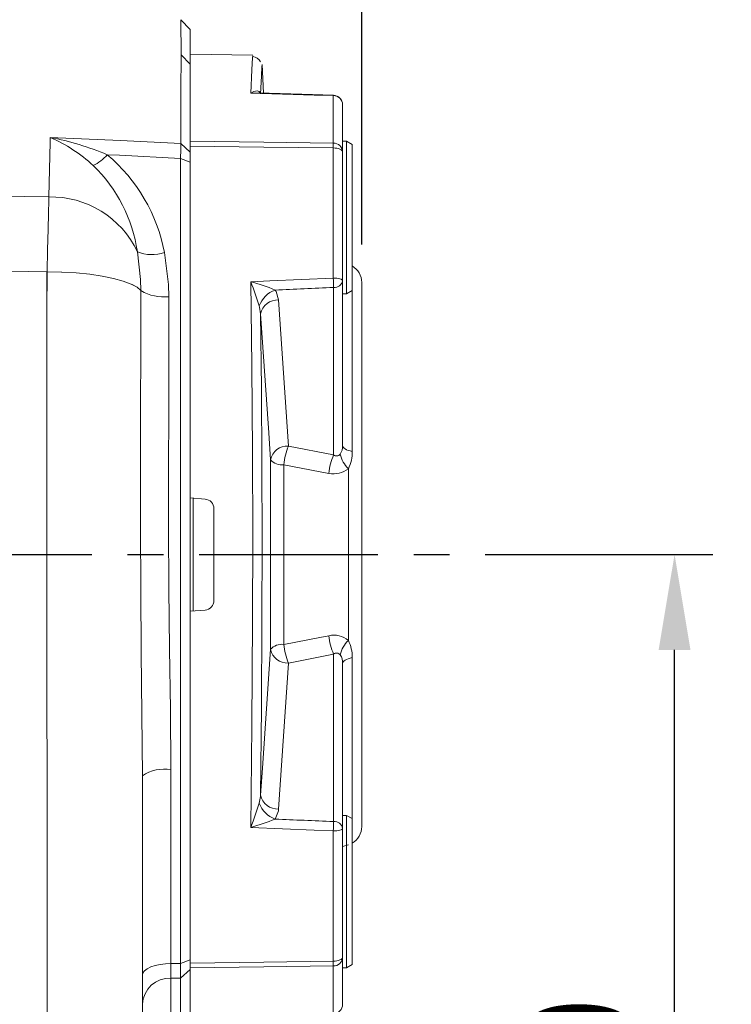
# Model space of a CAD drawing. Units: millimetres. Extents: x -28 to 1226, y -16 to 784.
# Drawn here: x 905 to 980, y 473 to 576 of the extents above; entities that cross this region are included whole.
import ezdxf

# ---------------------------------------------------------------- set-up
doc = ezdxf.new("R2010")
doc.units = ezdxf.units.MM
doc.linetypes.add('中心線', pattern=[12, 7.5, -1.5, 1.5, -1.5])
for name, color, linetype in [('CEN', 2, '中心線'), ('DIM', 3, 'Continuous'), ('MAIN', 7, 'Continuous')]:
    doc.layers.add(name, color=color, linetype=linetype)
doc.styles.get("Standard").update_dxf_attribs({"font": 'simplex.shx', "bigfont": 'chineset.shx'})
doc.dimstyles.new('L', dxfattribs={"dimscale": 4, "dimtxt": 3, "dimasz": 2.5, "dimexe": 1, "dimexo": 1, "dimgap": 1, "dimtad": 1, "dimdec": 4, "dimdsep": 46, "dimtxsty": 'Standard', "dimcen": 0, "dimclrd": 256, "dimclre": 256, "dimclrt": 256, "dimadec": 0, "dimazin": 0, "dimtfac": 0.6, "dimtdec": 4, "dimtmove": 0, "dimatfit": 3, "dimfxl": 0, "dimtolj": 1, "dimarcsym": 0})

# ---------------------------------------------------------------- blocks, each defined once
blk = doc.blocks.new('*D36')
at = {"layer": 'Defpoints', "color": 0}
for p in [(906.24, 634.85), (1054.1, 634.85), (906.24, 194.96)]:
    blk.add_point(p, dxfattribs=at)
at = {"layer": 'DIM', "lineweight": -2}
for p, q in [((910.24, 634.85), (1058.1, 634.85)), ((1054.1, 204.96), (1054.1, 624.85)), ((910.24, 194.96), (1058.1, 194.96))]:
    blk.add_line(p, q, dxfattribs=at)
at = {"layer": 'DIM'}
for points in [[(1052.43, 624.85), (1055.77, 624.85), (1054.1, 634.85)], [(1052.43, 204.96), (1055.77, 204.96), (1054.1, 194.96)]]:
    blk.add_solid(points, dxfattribs=at)
at = {"layer": 'DIM', "insert": (1044.1, 414.91), "char_height": 12, "attachment_point": 5, "rotation": 90}
blk.add_mtext('\\A1;440', dxfattribs=at)
blk = doc.blocks.new('*D39')
at = {"layer": 'Defpoints', "color": 0}
for p in [(952.79, 519.91), (974.1, 519.91), (935.52, 399.91)]:
    blk.add_point(p, dxfattribs=at)
at = {"layer": 'DIM', "lineweight": -2}
for p, q in [((956.79, 519.91), (978.1, 519.91)), ((974.1, 409.91), (974.1, 509.91)), ((939.52, 399.91), (978.1, 399.91))]:
    blk.add_line(p, q, dxfattribs=at)
at = {"layer": 'DIM'}
for points in [[(972.43, 509.91), (975.77, 509.91), (974.1, 519.91)], [(972.43, 409.91), (975.77, 409.91), (974.1, 399.91)]]:
    blk.add_solid(points, dxfattribs=at)
at = {"layer": 'DIM', "insert": (964.1, 459.91), "char_height": 12, "attachment_point": 5, "rotation": 90}
blk.add_mtext('\\A1;120', dxfattribs=at)
blk = doc.blocks.new('*D40')
at = {"layer": 'Defpoints', "color": 0}
for p in [(912.29, 614.91), (1014.1, 614.91), (935.52, 399.91)]:
    blk.add_point(p, dxfattribs=at)
at = {"layer": 'DIM', "lineweight": -2}
for p, q in [((916.29, 614.91), (1018.1, 614.91)), ((1014.1, 409.91), (1014.1, 604.91)), ((939.52, 399.91), (1018.1, 399.91))]:
    blk.add_line(p, q, dxfattribs=at)
at = {"layer": 'DIM'}
for points in [[(1012.43, 604.91), (1015.77, 604.91), (1014.1, 614.91)], [(1012.43, 409.91), (1015.77, 409.91), (1014.1, 399.91)]]:
    blk.add_solid(points, dxfattribs=at)
at = {"layer": 'DIM', "insert": (1004.1, 507.41), "char_height": 12, "attachment_point": 5, "rotation": 90}
blk.add_mtext('\\A1;215', dxfattribs=at)
blk = doc.blocks.new('*D41')
at = {"layer": 'Defpoints', "color": 0}
for p in [(608.29, 729.49), (608.29, 619.33), (941.29, 548.44)]:
    blk.add_point(p, dxfattribs=at)
at = {"layer": 'DIM', "lineweight": -2}
for p, q in [((608.29, 623.33), (608.29, 733.49)), ((941.29, 552.44), (941.29, 733.49)), ((931.29, 729.49), (618.29, 729.49))]:
    blk.add_line(p, q, dxfattribs=at)
at = {"layer": 'DIM'}
for points in [[(618.29, 731.16), (618.29, 727.83), (608.29, 729.49)], [(931.29, 731.16), (931.29, 727.83), (941.29, 729.49)]]:
    blk.add_solid(points, dxfattribs=at)
at = {"layer": 'DIM', "insert": (774.79, 739.49), "char_height": 12, "attachment_point": 5}
blk.add_mtext('\\A1;333', dxfattribs=at)

msp = doc.modelspace()

# ---------------------------------------------------------------- linework, layer by layer
at = {"layer": 'CEN', "ltscale": 2.5}
msp.add_line((594.24299, 519.90796), (958.78463, 519.90796), dxfattribs=at)
at = {"layer": 'MAIN', "color": 7, "linetype": 'Continuous', "lineweight": 15}
for p, q in [((922.35705, 572.32642), (922.32658, 576.00641)), ((922.32658, 576.00641), (923.29055, 574.99302)), ((923.29055, 574.99302), (923.29055, 571.33)), ((922.35705, 572.3264), (923.29055, 571.33)), ((929.86204, 572.28453), (923.29055, 572.39922)), ((923.29055, 563.25879), (923.29055, 572.39922)), ((929.86059, 572.21437), (929.86094, 572.22077)), ((923.29055, 571.33), (923.29055, 563.49015)), ((931.00089, 568.30622), (930.84777, 571.29205)), ((930.5556, 568.46079), (930.63484, 568.29333)), ((930.5556, 568.46079), (930.64662, 568.31705)), ((938.308, 563.06072), (938.308, 568.04346)), ((939.29054, 567.0827), (939.29054, 562.14752)), ((922.32743, 563.0123), (923.29055, 562.10318)), ((923.29055, 563.25879), (923.29055, 562.75401)), ((939.69055, 563.26329), (939.29054, 563.26329)), ((940.29054, 562.91688), (939.69055, 563.26329)), ((939.69055, 547.26329), (939.69055, 563.26329)), ((940.29054, 562.91688), (940.29054, 547.60971)), ((923.29055, 561.06606), (923.29055, 562.75401)), ((923.29055, 562.52266), (923.29055, 562.10318)), ((923.29055, 562.10318), (923.29055, 561.06516)), ((938.308, 548.90257), (938.308, 562.55467)), ((939.29054, 562.14752), (939.29054, 548.62575)), ((922.29055, 477.00676), (922.29055, 561.45714)), ((922.29055, 561.45714), (923.29055, 561.06516)), ((923.29055, 561.06516), (923.29055, 477.41149)), ((908.3045, 547.5288), (908.31021, 549.5571)), ((908.31021, 549.5571), (909.80114, 549.52949)), ((939.29054, 548.62575), (939.29054, 531.33818)), ((941.29054, 548.44218), (941.29054, 491.37373)), ((938.34289, 530.35931), (938.34289, 547.91961)), ((939.69055, 547.26329), (940.29054, 547.60971)), ((940.29054, 547.60971), (940.29054, 530.71947)), ((932.58001, 546.60786), (933.61214, 531.2919)), ((939.29054, 547.26329), (939.69055, 547.26329)), ((933.61214, 531.2919), (938.34289, 530.35931)), ((931.71944, 509.9659), (931.71944, 529.85001)), ((933.11455, 529.32822), (933.11455, 510.48769)), ((939.89282, 510.90499), (939.89282, 528.91093)), ((923.29055, 525.86421), (924.87771, 525.72536)), ((923.6169, 525.83566), (923.6169, 513.98025)), ((925.79055, 515.08675), (925.79055, 524.72916)), ((924.87771, 514.09055), (923.29055, 513.9517)), ((938.34289, 509.4566), (933.61214, 508.52401)), ((938.34289, 491.8963), (938.34289, 509.4566)), ((933.61214, 508.52401), (932.58001, 493.20804)), ((939.29054, 508.47773), (939.29054, 491.19016)), ((940.29054, 509.09645), (940.29054, 492.20621)), ((921.29055, 497.3358), (921.29055, 477.00676)), ((918.29054, 496.69697), (918.29054, 418.05773)), ((939.69055, 492.55262), (939.29054, 492.55262)), ((940.29054, 492.20621), (939.69055, 492.55262)), ((939.69055, 491.84905), (939.69055, 492.55262)), ((939.69055, 476.55261), (939.69055, 491.84905)), ((940.29054, 492.20621), (940.29054, 491.53311)), ((938.308, 477.26124), (938.308, 490.91335)), ((939.29054, 491.19016), (939.29054, 477.66839)), ((940.29054, 491.53311), (940.29054, 476.89903)), ((939.29054, 489.27637), (939.89282, 489.46656)), ((939.69055, 481.27207), (939.69055, 489.40269)), ((939.69055, 476.55261), (939.69055, 481.27207)), ((922.29055, 477.00676), (923.29055, 477.41149)), ((923.29055, 477.41149), (923.29055, 477.24278)), ((923.29055, 477.06189), (923.29055, 477.24278)), ((939.29054, 477.66839), (939.29054, 472.73321)), ((921.29055, 477.00676), (922.29055, 477.00676)), ((921.29055, 477.00676), (921.29055, 475.47763)), ((922.29055, 475.47763), (922.29055, 477.00676)), ((922.29055, 475.47763), (923.29055, 476.39207)), ((923.29055, 477.06189), (923.29055, 476.55712)), ((923.29055, 476.47647), (923.29055, 476.55712)), ((923.29055, 476.47647), (923.29055, 476.39207)), ((923.29055, 476.39207), (923.29055, 467.55185)), ((938.308, 471.77244), (938.308, 476.7552)), ((939.29054, 476.55261), (939.69055, 476.55261)), ((939.69055, 476.55261), (940.29054, 476.89903)), ((922.29055, 475.47763), (921.29055, 475.47763)), ((921.29055, 475.47763), (921.29055, 466.55323)), ((922.29055, 466.55323), (922.29055, 475.47763))]:
    msp.add_line(p, q, dxfattribs=at)
at = {"layer": 'MAIN', "color": 7, "linetype": 'Continuous', "lineweight": 15, "flags": 128}
for points in [[(922.32743, 563.0123), (922.33438, 566.67232), (922.34162, 569.45964), (922.34919, 571.34987), (922.35705, 572.3264)], [(929.66512, 568.30905), (929.78528, 570.74208), (929.85243, 572.05583), (929.86059, 572.21437)], [(930.84318, 571.29181), (930.83367, 571.10892), (930.78077, 570.08477), (930.68731, 568.22571)], [(929.66512, 568.30905), (929.66892, 568.31183), (929.97808, 568.49148), (930.33225, 568.55912), (930.5556, 568.46079)], [(930.45406, 568.3183), (929.67591, 568.30972), (929.66512, 568.30905)], [(938.308, 568.04346), (936.31087, 568.10496), (929.66512, 568.30905)], [(938.32122, 568.08224), (936.14678, 568.14889), (930.45418, 568.32294)], [(930.5556, 568.46079), (930.64291, 568.2808), (930.6445, 568.27838)], [(938.308, 568.04346), (938.3145, 568.07157), (938.32059, 568.08215), (938.32122, 568.08224)], [(908.47575, 557.41402), (908.54062, 560.28993), (908.60999, 563.17323), (908.62213, 563.65957)], [(908.62213, 563.65957), (915.9973, 563.31843), (922.32743, 563.0123)], [(922.29055, 561.45714), (922.31032, 562.37639), (922.32743, 563.0123)], [(923.29055, 563.25879), (931.03802, 563.15661), (938.308, 563.06072)], [(922.29055, 561.45714), (915.89181, 561.78243), (914.60259, 561.84635)], [(938.308, 562.55467), (931.03802, 562.65118), (923.29055, 562.75401)], [(938.308, 562.55467), (938.50059, 562.54565), (938.68529, 562.52166), (938.85516, 562.48362), (939.0038, 562.43294), (939.12563, 562.37153), (939.21609, 562.3017), (939.27175, 562.2261), (939.29054, 562.14752)], [(830.70481, 558.25129), (873.12594, 557.90062), (908.47575, 557.41402)], [(908.31021, 549.5571), (908.35594, 551.85267), (908.40093, 554.0325), (908.43617, 555.67279), (908.46823, 557.09403), (908.47575, 557.41402)], [(918.12504, 547.58658), (918.10471, 548.74686), (917.76562, 551.66664)], [(920.60814, 551.58084), (921.04896, 548.21693), (921.07538, 546.95199)], [(908.31021, 549.5571), (872.98203, 550.20256), (830.39358, 550.67646)], [(908.29055, 417.8584), (908.29055, 495.0804), (908.28558, 506.03907), (908.27642, 517.03116), (908.26248, 549.55797)], [(918.12504, 547.58658), (917.73048, 547.94461), (917.11231, 548.28384), (916.28511, 548.59621), (915.26854, 548.87434), (914.08664, 549.11163), (912.76743, 549.30245), (911.34216, 549.4423), (909.84459, 549.52786), (908.31021, 549.5571)], [(929.66512, 548.52239), (931.66225, 548.61037), (938.308, 548.90257)], [(929.66512, 491.29352), (929.78528, 501.9794), (929.85243, 512.98314), (929.86328, 521.82336), (929.8358, 530.64997), (929.76846, 539.66055), (929.66512, 548.52239)], [(938.308, 548.90257), (938.50059, 548.89643), (938.68529, 548.88012), (938.85516, 548.85426), (939.0038, 548.8198), (939.12563, 548.77805), (939.21609, 548.73058), (939.27175, 548.67917), (939.29054, 548.62575)], [(917.22653, 548.23078), (917.73048, 547.94461), (918.12504, 547.58658)], [(918.29054, 496.69697), (918.16984, 509.62335), (918.11787, 516.18459), (918.10173, 522.75354), (918.10106, 528.98616), (918.10496, 535.18946), (918.11317, 541.42351), (918.12504, 547.58658)], [(932.20303, 547.65255), (932.3079, 547.48916), (932.58001, 546.60786)], [(921.07538, 546.95199), (921.06013, 541.01313), (921.04951, 535.00448), (921.04425, 528.86336), (921.04508, 522.69184), (921.0655, 516.35645), (921.13169, 510.03411), (921.2354, 503.65528), (921.29055, 497.3358)], [(930.68731, 545.14817), (930.5915, 545.84991), (930.5556, 545.97881)], [(930.68731, 545.14817), (930.76957, 537.32797), (930.82285, 529.4048), (930.84501, 521.22768), (930.83367, 513.04236), (930.78077, 503.82736), (930.68731, 494.66775)], [(931.71944, 529.85001), (931.53613, 532.66546), (930.68731, 545.14817)], [(940.29054, 530.71947), (940.07303, 530.77138), (939.87634, 530.833), (939.70384, 530.90326), (939.55849, 530.98097), (939.44279, 531.06477), (939.3587, 531.15327), (939.30766, 531.24493), (939.29054, 531.33818)], [(937.84529, 528.42457), (934.05062, 529.14971), (933.11455, 529.32822)], [(933.11455, 510.48769), (936.9096, 511.21231), (937.84529, 511.39134)], [(930.68731, 494.66775), (930.88229, 497.48396), (931.71944, 509.9659)], [(940.29054, 509.09645), (940.07303, 509.04453), (939.87634, 508.98291), (939.70384, 508.91265), (939.55849, 508.83495), (939.44279, 508.75113), (939.3587, 508.66264), (939.30766, 508.57099), (939.29054, 508.47773)], [(930.5556, 493.8371), (930.67929, 494.52227), (930.68731, 494.66775)], [(932.58001, 493.20804), (932.55911, 493.02646), (932.20303, 492.16336)], [(938.308, 490.91335), (936.31087, 491.00106), (929.66512, 491.29352)], [(939.29054, 491.19016), (939.27175, 491.13675), (939.21609, 491.08533), (939.12563, 491.03786), (939.0038, 490.99612), (938.85516, 490.96166), (938.68529, 490.93579), (938.50059, 490.91949), (938.308, 490.91335)], [(923.29055, 477.06189), (931.03802, 477.16472), (938.308, 477.26124)], [(939.29054, 477.66839), (939.27175, 477.58982), (939.21609, 477.5142), (939.12563, 477.44437), (939.0038, 477.38297), (938.85516, 477.3323), (938.68529, 477.29425), (938.50059, 477.27026), (938.308, 477.26124)], [(918.29054, 475.79257), (918.3482, 476.02945), (918.5189, 476.25722), (918.79614, 476.46714), (919.16923, 476.65113), (919.62384, 476.80213), (920.1425, 476.91433), (920.70528, 476.98343), (921.29055, 477.00676)], [(938.308, 476.7552), (931.03802, 476.6593), (923.29055, 476.55712)]]:
    msp.add_lwpolyline(points, dxfattribs=at)
at = {"layer": 'MAIN', "color": 7, "linetype": 'Continuous', "lineweight": 15}
for centre, radius, start, end in [((929.8234, 571.18938), 0.94286, 25.1320996, 88.6613782), ((938.31053, 567.06327), 0.9802, 1.1358562, 90.1478445), ((938.29055, 567.0827), 1, 0, 88.2427343), ((902.12972, 548.77483), 16.23905, 47.282823, 66.4341752), ((902.7977, 533.67992), 30.5402, 67.2608494, 79.0055618), ((938.33376, 562.10326), 0.95781, 2.6484058, 91.5408159), ((913.31162, 562.8077), 24.99766, 359.4200357, 0.5799643), ((910.91856, 565.05108), 4.88287, 297.1401496, 318.9801342), ((903.18619, 548.27808), 17.73224, 10.7344521, 49.9226013), ((902.07473, 549.34761), 15.86134, 8.4071563, 45.7330916), ((908.72577, 547.43654), 9.98061, 25.0767618, 91.4354319), ((919.30148, 555.42039), 4.05579, 247.7478889, 288.794233), ((939.29055, 548.44218), 2, 0, 60), ((879.0977, 529.39167), 54.06522, 17.8664066, 20.7226863), ((924.37727, 528.9569), 20.26746, 67.2864573, 74.8763296), ((910.88277, 547.43719), 27.46435, 1.0064749, 3.0585036), ((938.43158, 548.78954), 0.87444, 264.1784276, 349.2041985), ((920.56154, 551.73867), 4.81418, 239.5950178, 276.1271042), ((933.12939, 545.09312), 2.72192, 109.897268, 161.0106845), ((932.48458, 544.77467), 1.83567, 87.020113, 168.2601144), ((933.51425, 529.45722), 1.83729, 86.9457766, 167.6553514), ((939.90246, 528.65305), 6.82141, 157.2415029, 174.319654), ((937.71711, 531.30876), 1.5737, 326.236254, 1.0712987), ((932.93861, 530.98375), 1.66485, 222.9204214, 276.0662412), ((944.58221, 527.72326), 6.77332, 157.0964664, 174.0569495), ((938.64974, 530.71046), 0.46633, 228.8519186, 323.6625813), ((942.21993, 531.24475), 3.29578, 194.2381683, 225.0824369), ((936.61859, 530.57899), 3.67464, 333.0033972, 2.1909337), ((938.35328, 530.8391), 2.46739, 258.1188589, 308.6053968), ((924.79052, 524.72914), 1.00003, 0.0010675, 84.9985558), ((924.79054, 515.08676), 1.00001, 275.0003682, 359.9995816), ((938.38732, 509.12007), 2.33505, 49.8539275, 103.4222115), ((944.58235, 512.09268), 6.77346, 185.9431435, 202.9033342), ((932.93861, 508.83217), 1.66485, 83.9337588, 137.0795786), ((939.9026, 511.16289), 6.82155, 185.6804369, 202.7583026), ((942.21999, 508.57114), 3.29585, 134.9179419, 165.761694), ((936.4752, 509.2054), 3.8169, 358.364248, 26.4413221), ((933.51428, 510.35872), 1.83732, 192.345268, 273.0533186), ((938.64963, 509.10444), 0.46702, 36.4295124, 131.0572237), ((938.07545, 508.61226), 1.22251, 353.682546, 39.0099013), ((669.04106, 399.90812), 242.6859, 9.6534378, 23.6610243), ((920.57456, 493.33463), 4.06473, 79.8545385, 124.1880032), ((669.04055, 399.90796), 239.58253, 336.3501338, 23.6498662), ((669.04055, 399.90796), 238.51424, 336.3501338, 23.6498662), ((879.51555, 510.27796), 53.62264, 339.265524, 342.1453831), ((933.12939, 494.7228), 2.72192, 198.9893155, 250.102732), ((932.48458, 495.04123), 1.83567, 191.7392287, 272.9799782), ((922.89414, 515.1863), 24.83366, 285.8222081, 292.015005), ((910.88277, 492.37873), 27.46436, 356.9414964, 358.9935251), ((938.43158, 491.02638), 0.87443, 10.7951365, 95.8216581), ((939.29055, 491.37373), 2, 300, 0), ((938.33377, 477.71264), 0.95779, 268.4584194, 357.3518928), ((913.31315, 477.00822), 24.99614, 359.4200174, 0.5799826), ((921.1677, 472.59996), 2.88029, 87.5555427, 177.326248), ((938.29055, 472.73321), 1, 271.7572657, 0)]:
    msp.add_arc(centre, radius, start, end, dxfattribs=at)
for centre, major_axis, start_param, end_param in [((1273.70268, 496.15107), (1867.57551, 69.29291), 1.750050423, 1.753393379), ((1273.70268, 543.66484), (1867.57551, -69.29291), 4.529791929, 4.533134884)]:
    msp.add_ellipse(centre, major_axis=major_axis, ratio=0.034894088, start_param=start_param, end_param=end_param, dxfattribs=at)

# ---------------------------------------------------------------- dimensions: what is measured, and where the dimension line sits
at = {"layer": 'DIM'}
for base, p1, p2, angle, override, picture, middle in [((608.29054, 729.4929), (941.29054, 548.44218), (608.29054, 619.32701), 180, {"dimtmove": 0}, '*D41', (774.79054, 729.4929)), ((1054.10138, 634.85103), (906.24231, 194.96031), (906.23774, 634.85103), 90, {"dimdec": 0, "dimtmove": 0}, '*D36', (1054.10138, 414.90567)), ((1014.10138, 614.90796), (935.52482, 399.90796), (912.29055, 614.90796), 90, {"dimtmove": 0}, '*D40', (1014.10138, 507.40796))]:
    dim = msp.add_linear_dim(base=base, p1=p1, p2=p2, angle=angle, dimstyle='L', override=override, dxfattribs=at)
    dim.commit()
    dim.dimension.update_dxf_attribs({"geometry": picture, "text_midpoint": middle, "dimtype": 160})
dim = msp.add_linear_dim(base=(974.10138, 519.90795), p1=(935.52482, 399.90796), p2=(952.78547, 519.90795), angle=90, dimstyle='L', override={"dimtmove": 0}, dxfattribs=at)
dim.commit()
dim.dimension.update_dxf_attribs({"geometry": '*D39', "text_midpoint": (964.10138, 459.90795)})

doc.saveas('drawing.dxf')
